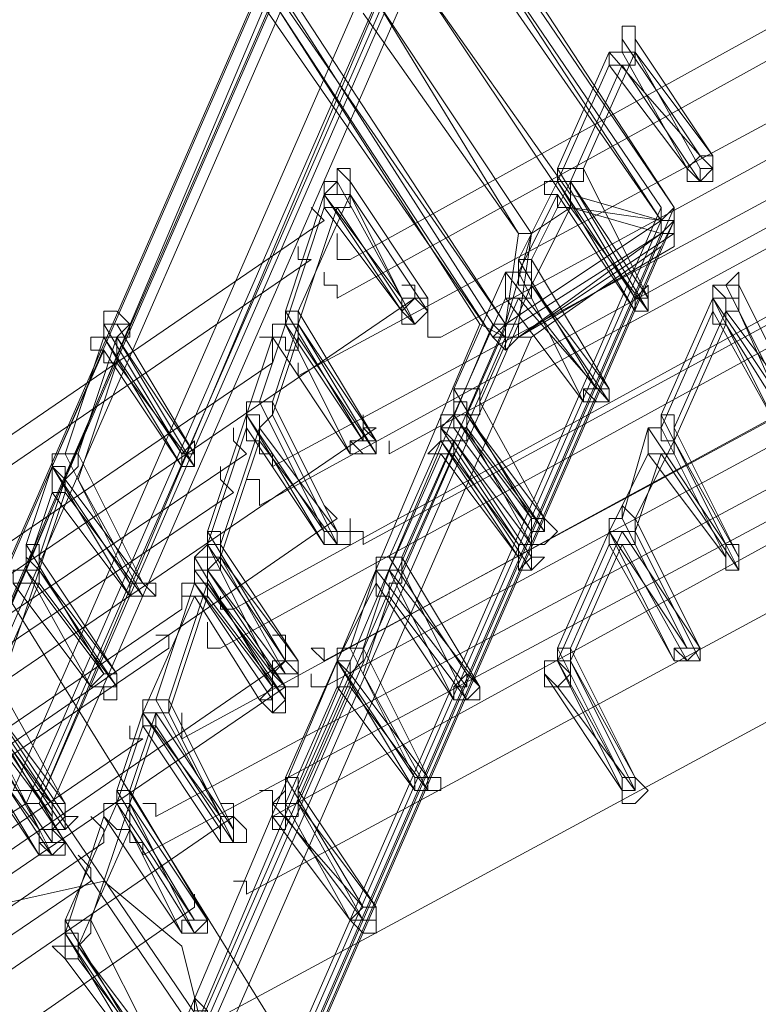
# Model space of a CAD drawing. Units: millimetres. Extents: x -14835 to 2838, y -7909 to 1813.
# Drawn here: x -12414 to -12282, y -1122 to -947 of the extents above; entities that cross this region are included whole.
import ezdxf

# ---------------------------------------------------------------- set-up
doc = ezdxf.new("R2010")
doc.units = ezdxf.units.MM

# ---------------------------------------------------------------- blocks, each defined once
blk = doc.blocks.new('WMF0')
at = {"color": 3, "lineweight": 0}
for points in [[(446.1093, -707.2674), (436.9874, -709.4222), (428.0092, -712.1516), (419.2465, -715.4556), (410.6992, -719.406), (402.5111, -723.931)], [(446.0375, -707.4829), (436.9156, -709.6377), (427.9374, -712.3671), (419.1746, -715.671), (410.6274, -719.6215), (402.4393, -724.1465)], [(446.3966, -707.7702), (437.2747, -709.925), (428.3683, -712.6544), (419.6774, -715.9583), (411.202, -719.9088), (403.0139, -724.362)], [(445.822, -707.9857), (436.7001, -710.1405), (427.7219, -712.8698), (418.9592, -716.1738), (410.4837, -720.1242), (402.2238, -724.5774)], [(445.5347, -708.4885), (436.4846, -710.6432), (427.5064, -713.3726), (418.8155, -716.6766), (410.3401, -720.627), (402.0801, -725.0802)], [(446.0375, -708.4885), (436.9874, -710.6432), (428.081, -713.3726), (419.3901, -716.6766), (410.9147, -720.5552), (402.7266, -725.0084)], [(445.4628, -708.704), (436.341, -710.8587), (427.4346, -713.5881), (418.7437, -716.8921), (410.2683, -720.7707), (402.0083, -725.2957)], [(445.822, -709.0631), (436.7719, -711.146), (427.8656, -713.8754), (419.1746, -717.1794), (410.771, -721.058), (402.5829, -725.5112)], [(445.1755, -709.4222), (436.1255, -711.5052), (427.1473, -714.2345), (418.4564, -717.5385), (409.981, -721.4171), (401.8647, -725.8703)], [(445.0319, -709.6377), (435.9819, -711.7206), (427.0755, -714.45), (418.3846, -717.754), (409.9091, -721.6326), (401.7928, -726.0858)], [(445.5347, -709.7813), (436.4846, -711.8643), (427.5783, -714.5937), (418.9592, -717.8976), (410.4837, -721.7762), (402.3674, -726.1576)], [(445.4628, -709.925), (436.4128, -712.0079), (427.5783, -714.7373), (418.8873, -718.0413), (410.4837, -721.9199), (402.3674, -726.3012)], [(444.8164, -710.1405), (435.7664, -712.2234), (426.9318, -714.9528), (418.2409, -718.2568), (409.7655, -722.1354), (401.5774, -726.5885)], [(444.6009, -710.6432), (435.5509, -712.798), (426.7163, -715.4556), (418.0254, -718.7595), (409.6218, -722.6381), (401.4337, -727.0195)], [(445.1037, -710.6432), (436.1255, -712.7262), (427.291, -715.4556), (418.6, -718.7595), (410.1964, -722.5663), (402.0801, -727.0195)], [(444.5291, -710.8587), (435.4791, -713.0135), (426.6445, -715.671), (417.9536, -718.975), (409.55, -722.8536), (401.3619, -727.235)], [(444.8882, -711.2179), (435.91, -713.3008), (427.0755, -715.9583), (418.4564, -719.2623), (410.0528, -723.0691), (401.9365, -727.4505)], [(444.5291, -711.9361), (435.5509, -714.0191), (426.7882, -716.6766), (418.1691, -719.9088), (409.8373, -723.7873), (401.721, -728.1687)], [(399.8535, -727.3786), (402.0801, -722.279), (402.8702, -721.7762)], [(400.6436, -726.8758), (402.8702, -721.7762)], [(400.7873, -726.8758), (403.0139, -721.7762)], [(400.7155, -726.9477), (402.942, -721.8481)], [(400.7873, -726.9477), (403.0139, -721.8481)], [(400.7873, -726.9477), (402.942, -721.8481)], [(400.8591, -726.9477), (403.0857, -721.8481), (404.3067, -723.6437)], [(404.2349, -723.6437), (403.0139, -721.8481)], [(399.9254, -727.4505), (402.152, -722.3508)], [(399.7817, -727.5223), (402.0083, -722.4227)], [(399.9254, -727.5223), (402.0801, -722.4227)], [(399.8535, -727.5941), (402.0801, -722.4945)], [(399.9254, -727.5941), (402.152, -722.4945), (403.3012, -724.2901)], [(401.0746, -729.3897), (403.2293, -724.2901), (402.0801, -722.4945)], [(402.0083, -728.7433), (404.2349, -723.6437)], [(402.0801, -728.7433), (404.3067, -723.6437)], [(404.2349, -723.7873), (404.2349, -723.7155), (404.2349, -723.6437)], [(404.3067, -723.6437), (404.3067, -723.7155), (404.2349, -723.8592)], [(402.3674, -723.7155), (394.6103, -729.0306), (387.284, -734.8485), (380.317, -741.1692), (373.7808, -747.9208), (367.7475, -755.1033)], [(402.0083, -728.8151), (404.2349, -723.7155)], [(402.0801, -728.8151), (404.3067, -723.7155)], [(401.2182, -729.3897), (403.4448, -724.2901), (404.2349, -723.7873)], [(402.0083, -728.887), (404.2349, -723.7873)], [(402.0083, -728.9588), (404.2349, -723.8592), (403.5167, -724.362)], [(402.2956, -723.931), (394.5384, -729.2461), (387.2122, -735.064), (380.2451, -741.3846), (373.709, -748.1362), (367.6756, -755.3188)], [(402.8702, -724.1465), (395.1849, -729.3897), (387.8587, -735.2076), (380.8916, -741.4565), (374.4273, -748.2081), (368.4657, -755.3188)], [(401.1464, -729.3897), (403.3012, -724.2901)], [(401.1464, -729.3897), (403.373, -724.2901)], [(403.5167, -724.362), (403.373, -724.362), (403.2293, -724.2901)], [(403.3012, -724.2901), (403.373, -724.2901), (403.4448, -724.2901)], [(401.1464, -729.4616), (403.373, -724.362)], [(401.2901, -729.4616), (403.5167, -724.362)], [(402.0801, -724.5056), (394.3948, -729.7489), (386.9967, -735.5668), (380.1015, -741.8156), (373.5653, -748.5672), (367.532, -755.7498)], [(402.6547, -724.8647), (394.9694, -730.108), (387.6432, -735.9259), (380.7479, -742.1747), (374.2836, -748.8545), (368.2502, -755.9652)], [(401.9365, -725.0084), (394.1793, -730.2517), (386.8531, -736.0695), (379.9578, -742.3184), (373.4217, -749.07), (367.4602, -756.1807)], [(401.8647, -725.2239), (394.1075, -730.4671), (386.7813, -736.285), (379.886, -742.5338), (373.4217, -749.2136), (367.3883, -756.3962)], [(402.4393, -725.3675), (394.7539, -730.6826), (387.4995, -736.4287), (380.6043, -742.6057), (374.14, -749.3573), (368.1066, -756.468)], [(401.5774, -725.8703), (393.892, -731.1136), (386.6376, -736.9314), (379.6705, -743.1803), (373.2062, -749.8601), (367.2447, -756.9708)], [(401.5055, -726.0858), (393.8202, -731.329), (386.5658, -737.1469), (379.6705, -743.3239), (373.1344, -750.0037), (367.1729, -757.1145)], [(402.152, -726.1576), (394.5384, -731.4009), (387.2122, -737.0751), (380.3888, -743.3239), (373.9245, -750.0037), (367.9629, -757.0426)], [(402.152, -726.3012), (394.4666, -731.5445), (387.2122, -737.2906), (380.317, -743.4676), (373.8526, -750.1474), (367.8911, -757.1863)], [(401.3619, -726.5885), (393.6765, -731.8318), (386.4221, -737.5779), (379.5269, -743.8267), (373.0626, -750.5065), (367.0292, -757.6172)], [(400.6436, -726.8758), (400.7873, -726.8758), (400.8591, -726.9477)], [(400.7155, -726.9477), (399.9254, -727.4505)], [(400.7873, -726.9477), (400.7155, -726.9477)], [(402.0083, -728.7433), (400.7873, -726.9477)], [(400.8591, -726.9477), (402.0801, -728.7433)], [(401.8647, -727.0195), (394.2511, -732.2628), (386.9967, -737.937), (380.1015, -744.114), (373.709, -750.7938), (367.7475, -757.8327)], [(401.1464, -727.1632), (393.5329, -732.4064), (386.2067, -738.0807), (379.3114, -744.3295), (372.9189, -750.9375), (366.8856, -758.0482)], [(401.0746, -727.3786), (393.4611, -732.5501), (386.1348, -738.2961), (379.3114, -744.545), (372.8471, -751.1529), (366.8137, -758.1918)], [(401.6492, -727.5223), (394.1075, -732.7656), (386.8531, -738.4398), (379.9578, -744.6168), (373.5653, -751.2248), (367.6038, -758.2637)]]:
    blk.add_lwpolyline(points, dxfattribs=at)
at = {"color": 30, "lineweight": 0}
for points in [[(408.329, -738.2243), (395.975, -718.3286)], [(395.975, -718.3286), (408.329, -738.2243)], [(395.975, -718.3286), (408.329, -738.2243)], [(408.329, -738.2243), (395.975, -718.3286)]]:
    blk.add_lwpolyline(points, dxfattribs=at)
at = {"color": 7, "lineweight": 0}
for points in [[(404.3067, -723.6437), (403.0857, -721.7762)], [(403.0857, -721.7762), (404.3067, -723.6437)], [(404.3067, -723.6437), (403.0857, -721.7762)], [(404.2349, -723.7155), (402.942, -721.8481)], [(403.0139, -721.8481), (404.2349, -723.7155)], [(404.2349, -723.7155), (403.0139, -721.8481)], [(403.0139, -721.8481), (404.2349, -723.7155)], [(402.8702, -722.3508), (403.7321, -723.6437), (403.7321, -723.5719)], [(403.7321, -723.5719), (402.8702, -722.3508)], [(402.8702, -722.3508), (403.7321, -723.5719)], [(403.373, -724.2901), (402.0801, -722.4227)], [(402.0801, -722.4227), (403.373, -724.2901)], [(402.152, -722.4227), (403.373, -724.2901)], [(402.0083, -722.4945), (403.3012, -724.362)], [(402.0083, -722.4945), (403.3012, -724.362)], [(403.3012, -724.362), (402.0801, -722.4945)], [(402.0801, -722.4945), (403.3012, -724.362)], [(403.5167, -723.7873), (402.6547, -722.4945)], [(403.4448, -723.7873), (402.6547, -722.4945)], [(402.5829, -722.5663), (403.4448, -723.7873), (403.5167, -723.7873)], [(403.7321, -723.5719), (403.7321, -723.6437)], [(404.2349, -723.7155), (403.7321, -723.5719)], [(403.7321, -723.6437), (403.7321, -723.5719)], [(403.7321, -723.6437), (403.7321, -723.5719)], [(403.5167, -723.7873), (403.7321, -723.6437)], [(403.7321, -723.6437), (403.5167, -723.7873)], [(403.7321, -723.6437), (403.5167, -723.7873)], [(403.7321, -723.6437), (404.2349, -723.7873)], [(403.7321, -723.6437), (404.2349, -723.7155)], [(404.3067, -723.6437), (404.2349, -723.7155)], [(404.3067, -723.8592), (404.3067, -723.7155), (404.3067, -723.6437)], [(404.3067, -723.8592), (404.3067, -723.7873), (404.3067, -723.6437)], [(404.3067, -723.7873), (404.3067, -723.7155), (404.3067, -723.6437)], [(404.3067, -723.7873), (404.3067, -723.7155), (404.3067, -723.6437)], [(403.373, -724.2901), (404.2349, -723.7155)], [(404.2349, -723.7155), (404.2349, -723.7873)], [(404.2349, -723.7155), (404.3067, -723.7155), (404.2349, -723.7873)], [(404.2349, -723.7873), (404.3067, -723.7155), (404.2349, -723.7155)], [(404.3067, -723.7155), (404.2349, -723.7155)], [(404.2349, -723.7873), (404.3067, -723.7155)], [(404.3067, -723.7873), (404.3067, -723.7155)], [(403.4448, -723.7873), (403.373, -724.2901)], [(403.373, -724.2901), (403.5167, -723.7873)], [(403.4448, -723.7873), (403.5167, -723.7873)], [(403.4448, -724.2901), (403.5167, -723.7873)], [(404.2349, -723.7873), (403.4448, -724.2901)], [(404.2349, -723.7873), (403.4448, -724.362)], [(403.4448, -724.362), (404.2349, -723.7873)], [(403.4448, -723.7873), (403.5167, -723.7873)], [(403.4448, -724.362), (404.3067, -723.7873)], [(404.2349, -723.7873), (404.3067, -723.7873), (404.3067, -723.8592)], [(403.4448, -724.362), (404.3067, -723.8592)], [(404.3067, -723.8592), (403.4448, -724.362)], [(403.373, -724.2901), (403.3012, -724.362)], [(403.3012, -724.362), (403.373, -724.2901)], [(403.3012, -724.2901), (403.373, -724.362), (403.4448, -724.362)], [(403.373, -724.2901), (403.4448, -724.2901)], [(403.373, -724.2901), (403.373, -724.362), (403.4448, -724.362)], [(403.373, -724.4338), (403.373, -724.362), (403.373, -724.2901)], [(403.4448, -724.362), (403.4448, -724.2901)], [(403.3012, -724.362), (403.373, -724.4338), (403.4448, -724.362)], [(403.4448, -724.362), (403.373, -724.362), (403.3012, -724.362)], [(403.3012, -724.362), (403.373, -724.4338), (403.4448, -724.362)], [(403.3012, -724.362), (403.373, -724.362), (403.4448, -724.362)], [(403.3012, -724.362), (403.373, -724.362), (403.4448, -724.362)]]:
    blk.add_lwpolyline(points, dxfattribs=at)
blk.add_lwpolyline([(403.373, -724.2901), (402.152, -722.4227), (402.942, -721.8481), (404.2349, -723.7155), (403.373, -724.2901)], close=True, dxfattribs=at)
at = {"color": 253, "lineweight": 0}
for points in [[(404.0913, -722.71), (404.0913, -722.6381), (404.0194, -722.6381), (404.0194, -722.71), (404.0194, -722.7818), (404.0913, -722.7818), (404.0913, -722.71)], [(404.3786, -723.4282), (404.4504, -723.5), (404.4504, -723.4282), (404.5222, -723.4282), (404.5222, -723.3564), (404.4504, -723.3564), (404.3786, -723.4282)], [(404.5222, -723.3564), (404.4504, -723.3564), (404.3786, -723.4282), (404.4504, -723.5), (404.5222, -723.4282), (404.5222, -723.3564)], [(404.3786, -723.4282), (404.4504, -723.3564), (404.5222, -723.4282), (404.5222, -723.5), (404.4504, -723.5), (404.3786, -723.5), (404.3786, -723.4282)], [(402.4393, -723.5), (402.4393, -723.5719), (402.5111, -723.5719), (402.5111, -723.5), (402.5111, -723.4282), (402.4393, -723.4282), (402.4393, -723.5)], [(404.6659, -724.1465), (404.6659, -724.0746), (404.6659, -724.0028), (404.594, -724.0746), (404.5222, -724.0746), (404.594, -724.1465), (404.6659, -724.1465)], [(404.0913, -724.2183), (404.1631, -724.2183), (404.1631, -724.1465), (404.1631, -724.0746), (404.0913, -724.1465), (404.0913, -724.2183)], [(404.1631, -724.1465), (404.1631, -724.0746), (404.0913, -724.1465), (404.0913, -724.2183), (404.1631, -724.2183), (404.1631, -724.1465)], [(402.7984, -724.2183), (402.8702, -724.2901), (402.942, -724.2183), (402.942, -724.1465), (402.8702, -724.1465), (402.7984, -724.1465), (402.7984, -724.2183)], [(402.8702, -724.1465), (402.7984, -724.1465), (402.7984, -724.2183), (402.8702, -724.2901), (402.942, -724.2183), (402.8702, -724.1465)], [(402.942, -724.2183), (402.8702, -724.2901), (402.7984, -724.2901), (402.7984, -724.2183), (402.8702, -724.1465), (402.942, -724.2183)], [(404.0913, -724.1465), (404.1631, -724.1465), (404.1631, -724.2183), (404.0913, -724.2183), (404.0913, -724.1465)], [(401.1464, -724.2901), (401.1464, -724.362), (401.2182, -724.362), (401.2901, -724.2901), (401.2182, -724.2183), (401.1464, -724.2183), (401.1464, -724.2901)], [(403.804, -724.7211), (403.8758, -724.7211), (403.9476, -724.7211), (403.9476, -724.6493), (403.8758, -724.6493), (403.804, -724.6493), (403.804, -724.7211)], [(403.9476, -724.6493), (403.8758, -724.6493), (403.804, -724.6493), (403.804, -724.7211), (403.8758, -724.7211), (403.9476, -724.7211), (403.9476, -724.6493)], [(403.804, -724.6493), (403.8758, -724.6493), (403.9476, -724.6493), (403.9476, -724.7211), (403.8758, -724.7211), (403.804, -724.6493)], [(403.1575, -724.8647), (403.1575, -724.7929), (403.0857, -724.7929), (403.0139, -724.8647), (403.0857, -724.9366), (403.1575, -724.9366), (403.1575, -724.8647)], [(403.1575, -724.8647), (403.1575, -724.7929), (403.0857, -724.7929), (403.0139, -724.8647), (403.0857, -724.9366), (403.1575, -724.9366), (403.1575, -724.8647)], [(402.5111, -725.0084), (402.5829, -725.0084), (402.6547, -725.0084), (402.6547, -724.9366), (402.5829, -724.8647), (402.5829, -724.9366), (402.5111, -724.9366), (402.5111, -725.0084)], [(402.6547, -724.9366), (402.5829, -724.8647), (402.5829, -724.9366), (402.5111, -724.9366), (402.5111, -725.0084), (402.5829, -725.0084), (402.6547, -725.0084), (402.6547, -724.9366)], [(401.5774, -725.0802), (401.6492, -725.0802), (401.6492, -725.0084), (401.6492, -724.9366), (401.5774, -725.0084), (401.5774, -725.0802)], [(401.6492, -725.0084), (401.6492, -724.9366), (401.5774, -725.0084), (401.5774, -725.0802), (401.6492, -725.0802), (401.6492, -725.0084)], [(402.6547, -725.0084), (402.5829, -725.0084), (402.5111, -724.9366), (402.5829, -724.9366), (402.6547, -724.9366), (402.6547, -725.0084)], [(401.6492, -725.0802), (401.5774, -725.0802), (401.5774, -725.0084), (401.6492, -725.0084), (401.6492, -725.0802)], [(403.5167, -725.4393), (403.5885, -725.4393), (403.5885, -725.3675), (403.5167, -725.3675), (403.5167, -725.4393)], [(403.5885, -725.3675), (403.5167, -725.3675), (403.5167, -725.4393), (403.5885, -725.4393), (403.5885, -725.3675)], [(403.5167, -725.4393), (403.5167, -725.3675), (403.5885, -725.3675), (403.6603, -725.4393), (403.5885, -725.5112), (403.5167, -725.5112), (403.5167, -725.4393)], [(402.3674, -725.5112), (402.4393, -725.5112), (402.4393, -725.4393), (402.3674, -725.4393), (402.3674, -725.5112)], [(402.4393, -725.4393), (402.3674, -725.4393), (402.3674, -725.5112), (402.4393, -725.5112), (402.4393, -725.4393)], [(402.5111, -725.5112), (402.4393, -725.5112), (402.3674, -725.5112), (402.3674, -725.4393), (402.4393, -725.4393), (402.5111, -725.4393), (402.5111, -725.5112)], [(403.4448, -725.583), (403.4448, -725.6548), (403.5167, -725.583), (403.5167, -725.5112), (403.4448, -725.5112), (403.4448, -725.583)], [(403.5167, -725.5112), (403.4448, -725.5112), (403.4448, -725.583), (403.4448, -725.6548), (403.5167, -725.6548), (403.5167, -725.583), (403.5167, -725.5112)], [(403.4448, -725.583), (403.4448, -725.5112), (403.5167, -725.5112), (403.5167, -725.583), (403.5885, -725.583), (403.5167, -725.6548), (403.4448, -725.6548), (403.4448, -725.583)], [(404.594, -725.583), (404.594, -725.6548), (404.6659, -725.6548), (404.6659, -725.583), (404.6659, -725.5112), (404.594, -725.5112), (404.594, -725.583)], [(404.6659, -725.583), (404.6659, -725.5112), (404.594, -725.5112), (404.594, -725.583), (404.594, -725.6548), (404.6659, -725.6548), (404.6659, -725.583)], [(404.594, -725.583), (404.594, -725.5112), (404.6659, -725.5112), (404.6659, -725.583), (404.6659, -725.6548), (404.594, -725.6548), (404.594, -725.583)], [(401.6492, -725.583), (401.6492, -725.6548), (401.721, -725.6548), (401.7928, -725.6548), (401.7928, -725.583), (401.721, -725.583), (401.6492, -725.583)], [(401.6492, -725.583), (401.6492, -725.6548), (401.721, -725.6548), (401.7928, -725.6548), (401.7928, -725.583), (401.721, -725.583), (401.6492, -725.583)], [(401.2901, -725.7985), (401.3619, -725.7985), (401.4337, -725.7985), (401.3619, -725.7266), (401.2901, -725.7266), (401.2901, -725.7985)], [(401.3619, -725.7266), (401.2901, -725.7266), (401.2901, -725.7985), (401.3619, -725.7985), (401.4337, -725.7985), (401.3619, -725.7266)], [(401.4337, -725.7985), (401.3619, -725.7985), (401.2901, -725.7985), (401.2901, -725.7266), (401.3619, -725.7266), (401.4337, -725.7266), (401.4337, -725.7985)], [(404.3067, -726.1576), (404.3786, -726.1576), (404.4504, -726.1576), (404.4504, -726.0858), (404.3786, -726.0858), (404.3067, -726.0858), (404.3067, -726.1576)], [(404.4504, -726.0858), (404.3786, -726.0858), (404.3067, -726.0858), (404.3067, -726.1576), (404.3786, -726.1576), (404.4504, -726.0858)], [(404.3067, -726.0858), (404.3786, -726.0858), (404.4504, -726.0858), (404.4504, -726.1576), (404.3786, -726.1576), (404.3067, -726.0858)], [(402.0801, -726.2294), (402.152, -726.2294), (402.2238, -726.2294), (402.2238, -726.1576), (402.152, -726.1576), (402.0801, -726.1576), (402.0801, -726.2294)], [(402.2238, -726.1576), (402.152, -726.1576), (402.0801, -726.2294), (402.152, -726.2294), (402.2238, -726.2294), (402.2238, -726.1576)], [(402.2238, -726.2294), (402.2238, -726.3012), (402.152, -726.3012), (402.0801, -726.2294), (402.152, -726.1576), (402.2238, -726.2294)], [(403.7321, -726.2294), (403.6603, -726.1576), (403.5885, -726.1576), (403.5885, -726.2294), (403.5885, -726.3012), (403.6603, -726.3012), (403.7321, -726.2294)], [(401.0746, -726.3012), (401.1464, -726.3012), (401.2182, -726.3012), (401.2182, -726.2294), (401.1464, -726.2294), (401.0746, -726.3012)], [(401.2182, -726.2294), (401.1464, -726.2294), (401.0746, -726.3012), (401.1464, -726.3012), (401.2182, -726.3012), (401.2182, -726.2294)], [(401.2182, -726.3012), (401.2182, -726.3731), (401.1464, -726.3731), (401.1464, -726.3012), (401.0746, -726.3012), (401.1464, -726.2294), (401.2182, -726.2294), (401.2182, -726.3012)], [(403.0857, -726.3731), (403.1575, -726.3731), (403.2293, -726.3012), (403.1575, -726.2294), (403.0857, -726.3012), (403.0857, -726.3731)], [(403.2293, -726.3012), (403.1575, -726.2294), (403.1575, -726.3012), (403.0857, -726.3012), (403.0857, -726.3731), (403.1575, -726.3731), (403.2293, -726.3012)], [(403.0857, -726.3012), (403.1575, -726.3012), (403.1575, -726.2294), (403.2293, -726.3012), (403.2293, -726.3731), (403.1575, -726.3731), (403.0857, -726.3731), (403.0857, -726.3012)], [(402.0083, -726.3731), (402.0801, -726.4449), (402.152, -726.3731), (402.152, -726.3012), (402.0801, -726.3012), (402.0083, -726.3731)], [(402.152, -726.3012), (402.0801, -726.3012), (402.0083, -726.3731), (402.0801, -726.3731), (402.0801, -726.4449), (402.152, -726.3731), (402.152, -726.3012)], [(402.152, -726.3731), (402.152, -726.4449), (402.0801, -726.4449), (402.0801, -726.3731), (402.0801, -726.3012), (402.152, -726.3012), (402.152, -726.3731)], [(402.8702, -726.8758), (402.942, -726.8758), (402.942, -726.804), (402.8702, -726.804), (402.8702, -726.8758)], [(402.942, -726.804), (402.8702, -726.804), (402.8702, -726.8758), (402.942, -726.8758), (402.942, -726.804)], [(402.8702, -726.804), (402.942, -726.804), (403.0139, -726.804), (403.0139, -726.8758), (402.942, -726.8758), (402.8702, -726.8758), (402.8702, -726.804)], [(404.0194, -726.8758), (404.0913, -726.8758), (404.0913, -726.804), (404.0194, -726.804), (404.0194, -726.8758)], [(404.0913, -726.804), (404.0194, -726.804), (404.0194, -726.8758), (404.0913, -726.8758), (404.0913, -726.804)], [(404.0194, -726.8758), (404.0194, -726.804), (404.0913, -726.804), (404.1631, -726.8758), (404.0913, -726.9477), (404.0194, -726.9477), (404.0194, -726.8758)], [(400.8591, -727.0195), (400.8591, -727.0913), (400.9309, -727.0195), (400.9309, -726.9477), (400.8591, -726.9477), (400.8591, -727.0195)], [(400.9309, -726.9477), (400.8591, -726.9477), (400.8591, -727.0195), (400.8591, -727.0913), (400.9309, -727.0913), (400.9309, -727.0195), (400.9309, -726.9477)], [(401.0028, -727.0195), (400.9309, -727.0913), (400.8591, -727.0913), (400.8591, -727.0195), (400.8591, -726.9477), (400.9309, -726.9477), (400.9309, -727.0195), (401.0028, -727.0195)], [(402.152, -727.0195), (402.152, -726.9477), (402.0801, -726.9477), (402.0801, -727.0195), (402.0801, -727.0913), (402.152, -727.0913), (402.152, -727.0195)], [(401.7928, -727.0913), (401.7928, -727.1632), (401.8647, -727.1632), (401.8647, -727.0913), (401.8647, -727.0195), (401.7928, -727.0195), (401.7928, -727.0913)], [(401.8647, -727.0913), (401.8647, -727.0195), (401.7928, -727.0195), (401.7928, -727.0913), (401.7928, -727.1632), (401.8647, -727.1632), (401.8647, -727.0913)], [(401.9365, -727.1632), (401.8647, -727.1632), (401.7928, -727.1632), (401.7928, -727.0913), (401.7928, -727.0195), (401.8647, -727.0195), (401.9365, -727.0913), (401.9365, -727.1632)], [(400.7873, -727.1632), (400.8591, -727.235), (400.9309, -727.1632), (400.8591, -727.0913), (400.7873, -727.0913), (400.7873, -727.1632)], [(400.8591, -727.1632), (400.8591, -727.0913), (400.7873, -727.0913), (400.7873, -727.1632), (400.7873, -727.235), (400.8591, -727.235), (400.9309, -727.1632), (400.8591, -727.1632)], [(400.9309, -727.235), (400.8591, -727.235), (400.7873, -727.235), (400.7873, -727.1632), (400.8591, -727.1632), (400.8591, -727.0913), (400.9309, -727.1632), (400.9309, -727.235)], [(402.5111, -727.5941), (402.5829, -727.5941), (402.6547, -727.5941), (402.6547, -727.5223), (402.5829, -727.5223), (402.5111, -727.5941)], [(402.6547, -727.5223), (402.5829, -727.5223), (402.5111, -727.5941), (402.5829, -727.5941), (402.6547, -727.5941), (402.6547, -727.5223)], [(402.5111, -727.5941), (402.5829, -727.5223), (402.6547, -727.5223), (402.6547, -727.5941), (402.6547, -727.6659), (402.5829, -727.6659), (402.5111, -727.5941)], [(401.5774, -727.6659), (401.6492, -727.6659), (401.721, -727.5941), (401.6492, -727.5941), (401.5774, -727.5941), (401.5774, -727.6659)], [(401.721, -727.5941), (401.6492, -727.5941), (401.5774, -727.5941), (401.5774, -727.6659), (401.6492, -727.6659), (401.721, -727.5941)], [(401.721, -727.6659), (401.6492, -727.6659), (401.5774, -727.6659), (401.5774, -727.5941), (401.6492, -727.5941), (401.721, -727.5941), (401.721, -727.6659)], [(400.8591, -727.7378), (400.9309, -727.8096), (401.0028, -727.8096), (401.0028, -727.7378), (400.9309, -727.7378), (400.8591, -727.7378)]]:
    blk.add_lwpolyline(points, close=True, dxfattribs=at)
for points in [[(404.0913, -722.71), (404.0913, -722.6381), (404.0194, -722.6381), (404.0194, -722.71), (404.0194, -722.7818)], [(404.0194, -722.71), (404.0194, -722.6381)], [(404.0913, -722.71), (404.0913, -722.6381)], [(404.0194, -722.7818), (404.0913, -722.7818), (404.0913, -722.71)], [(404.0194, -722.7818), (404.0194, -722.71)], [(404.4504, -723.3564), (404.0194, -722.71)], [(404.5222, -723.3564), (404.0913, -722.71)], [(403.6603, -723.4282), (403.9476, -722.7818)], [(403.804, -723.4282), (404.0913, -722.7818)], [(404.0913, -722.7818), (404.0194, -722.7818), (403.9476, -722.7818), (403.9476, -722.8536)], [(403.9476, -722.8536), (404.0194, -722.8536), (404.0913, -722.8536), (404.0913, -722.7818)], [(403.9476, -722.7818), (404.4504, -723.3564)], [(404.3786, -723.4282), (404.0194, -722.7818)], [(404.4504, -723.4282), (404.0913, -722.7818)], [(404.0913, -722.7818), (404.5222, -723.3564)], [(403.6603, -723.5), (403.9476, -722.8536)], [(403.7321, -723.5), (404.0194, -722.8536)], [(403.9476, -722.8536), (404.3786, -723.4282)], [(404.0194, -722.8536), (404.4504, -723.5)], [(402.5111, -723.5), (402.4393, -723.4282), (402.4393, -723.5), (402.3674, -723.5), (402.3674, -723.5719)], [(402.4393, -723.5), (402.4393, -723.4282)], [(402.5111, -723.5), (402.5111, -723.4282)], [(403.804, -723.4282), (403.7321, -723.4282), (403.6603, -723.4282), (403.6603, -723.5)], [(403.6603, -723.5), (403.7321, -723.5), (403.804, -723.5), (403.804, -723.4282)], [(404.0913, -724.1465), (403.6603, -723.4282)], [(404.1631, -724.1465), (403.804, -723.4282)], [(404.4504, -723.5), (404.4504, -723.4282)], [(402.3674, -723.5719), (402.4393, -723.5719), (402.5111, -723.5719), (402.5111, -723.5)], [(402.3674, -723.5719), (402.4393, -723.5)], [(402.7984, -724.1465), (402.4393, -723.5)], [(402.942, -724.1465), (402.5111, -723.5)], [(403.4448, -723.931), (403.6603, -723.5)], [(403.5167, -723.931), (403.7321, -723.5)], [(403.7321, -723.5), (403.6603, -723.5), (403.5885, -723.5), (403.5885, -723.5719), (403.6603, -723.5719)], [(403.6603, -723.5719), (403.6603, -723.6437), (403.7321, -723.6437), (403.7321, -723.5719), (403.7321, -723.5)], [(404.0913, -724.2183), (403.6603, -723.5)], [(403.6603, -723.5), (404.0913, -724.1465)], [(404.1631, -724.2183), (403.7321, -723.5)], [(403.7321, -723.5), (404.1631, -724.1465)], [(402.152, -724.2183), (402.3674, -723.5719)], [(402.2238, -724.2183), (402.5111, -723.5719)], [(402.5111, -723.5719), (402.4393, -723.5719), (402.3674, -723.5719), (402.3674, -723.6437)], [(402.3674, -723.6437), (402.4393, -723.6437), (402.5111, -723.6437), (402.5111, -723.5719)], [(402.7984, -724.2183), (402.3674, -723.5719)], [(402.3674, -723.5719), (402.7984, -724.1465)], [(402.8702, -724.2901), (402.5111, -723.5719)], [(402.5111, -723.5719), (402.942, -724.2183)], [(403.4448, -724.0028), (403.6603, -723.5719)], [(403.6603, -723.5719), (404.0913, -724.2183)], [(402.152, -724.2901), (402.3674, -723.6437)], [(402.2238, -724.2901), (402.4393, -723.6437)], [(402.3674, -723.6437), (402.7984, -724.2183)], [(402.4393, -723.6437), (402.8702, -724.2901)], [(403.5167, -724.0746), (403.7321, -723.6437)], [(403.7321, -723.6437), (404.1631, -724.2183)], [(403.5167, -723.931), (403.4448, -723.931), (403.4448, -724.0028)], [(403.4448, -724.0028), (403.4448, -724.0746), (403.5167, -724.0746), (403.5167, -724.0028), (403.5167, -723.931)], [(403.8758, -724.6493), (403.4448, -723.931)], [(403.9476, -724.6493), (403.5167, -723.931)], [(403.0857, -724.6493), (403.373, -724.0028)], [(403.5167, -724.0746), (403.5167, -724.0028), (403.4448, -724.0028), (403.373, -724.0028), (403.373, -724.0746), (403.373, -724.1465)], [(403.373, -724.0028), (403.8758, -724.6493)], [(403.804, -724.7211), (403.4448, -724.0028)], [(403.2293, -724.7211), (403.5167, -724.0746)], [(403.373, -724.1465), (403.4448, -724.1465), (403.5167, -724.1465), (403.5167, -724.0746)], [(403.9476, -724.7211), (403.5167, -724.0746)], [(403.5167, -724.0746), (403.9476, -724.6493)], [(404.6659, -724.0746), (404.594, -724.0746), (404.5222, -724.0746), (404.5222, -724.1465)], [(404.5222, -724.1465), (404.594, -724.1465), (404.594, -724.2183), (404.6659, -724.2183), (404.6659, -724.1465), (404.6659, -724.0746)], [(404.9532, -724.7929), (404.594, -724.0746)], [(405.025, -724.7929), (404.6659, -724.0746)], [(402.942, -724.2183), (402.942, -724.1465)], [(403.0857, -724.7929), (403.373, -724.1465)], [(403.1575, -724.7929), (403.4448, -724.1465)], [(403.373, -724.1465), (403.804, -724.7211)], [(403.4448, -724.1465), (403.9476, -724.7211)], [(404.2349, -724.7929), (404.5222, -724.1465)], [(404.594, -724.2183), (404.594, -724.1465), (404.5222, -724.1465), (404.5222, -724.2183)], [(404.5222, -724.1465), (404.594, -724.1465)], [(404.8813, -724.8647), (404.5222, -724.1465)], [(404.5222, -724.1465), (404.9532, -724.7929)], [(404.6659, -724.2183), (404.6659, -724.1465)], [(401.1464, -724.2901), (401.1464, -724.2183)], [(402.2238, -724.2183), (402.152, -724.2183), (402.152, -724.2901)], [(402.152, -724.2901), (402.2238, -724.2901), (402.2238, -724.2183)], [(402.5829, -724.9366), (402.152, -724.2183)], [(402.6547, -724.9366), (402.2238, -724.2183)], [(404.2349, -724.8647), (404.5222, -724.2183)], [(404.3067, -724.8647), (404.594, -724.2183)], [(404.5222, -724.2183), (404.5222, -724.2901), (404.594, -724.2901), (404.594, -724.2183)], [(404.5222, -724.2183), (404.8813, -724.8647)], [(404.594, -724.2183), (405.025, -724.7929)], [(404.9532, -724.8647), (404.6659, -724.2183)], [(401.2182, -724.2901), (401.1464, -724.2901), (401.1464, -724.362)], [(401.1464, -724.362), (401.2182, -724.362), (401.2901, -724.362), (401.2901, -724.2901), (401.2182, -724.2901)], [(401.5774, -725.0084), (401.1464, -724.2901)], [(401.2182, -724.2901), (401.2901, -724.2901)], [(401.6492, -725.0084), (401.2182, -724.2901)], [(402.0083, -724.7211), (402.152, -724.2901)], [(402.2238, -724.2901), (402.152, -724.2901), (402.0801, -724.2901), (402.0801, -724.362)], [(402.0801, -724.362), (402.152, -724.362), (402.152, -724.4338), (402.2238, -724.4338), (402.2238, -724.362), (402.2238, -724.2901)], [(402.0801, -724.7211), (402.2238, -724.2901)], [(402.5111, -725.0084), (402.152, -724.2901)], [(402.152, -724.2901), (402.5829, -724.9366)], [(402.6547, -725.0084), (402.2238, -724.2901)], [(402.2238, -724.2901), (402.6547, -724.9366)], [(404.3067, -724.9366), (404.594, -724.2901)], [(404.594, -724.2901), (404.9532, -724.8647)], [(400.9309, -725.0084), (401.1464, -724.362)], [(401.0028, -725.0084), (401.2182, -724.362)], [(401.2182, -724.362), (401.1464, -724.362), (401.0746, -724.362), (401.0746, -724.4338), (401.1464, -724.4338)], [(401.1464, -724.4338), (401.1464, -724.5056), (401.2182, -724.5056), (401.2182, -724.4338), (401.2182, -724.362)], [(401.5774, -725.0802), (401.1464, -724.362)], [(401.1464, -724.362), (401.5774, -725.0084)], [(401.6492, -725.0802), (401.2182, -724.362)], [(401.2182, -724.362), (401.6492, -725.0084)], [(401.9365, -724.7929), (402.0801, -724.362)], [(402.0801, -724.7929), (402.2238, -724.362)], [(402.0801, -724.362), (402.5111, -725.0084)], [(402.2238, -724.362), (402.6547, -725.0084)], [(400.8591, -725.0802), (401.1464, -724.4338)], [(401.1464, -724.4338), (401.5774, -725.0802)], [(401.0028, -725.152), (401.2182, -724.5056)], [(401.2182, -724.5056), (401.6492, -725.0802)], [(403.2293, -724.7211), (403.2293, -724.6493), (403.1575, -724.6493), (403.0857, -724.6493), (403.0857, -724.7211), (403.0857, -724.7929)], [(403.5167, -725.3675), (403.0857, -724.6493)], [(402.0801, -724.7211), (402.0083, -724.7211), (401.9365, -724.7211), (401.9365, -724.7929)], [(401.9365, -724.7929), (402.0083, -724.7929), (402.0083, -724.8647), (402.0801, -724.7929), (402.0801, -724.7211)], [(402.3674, -725.4393), (402.0083, -724.7211)], [(402.4393, -725.4393), (402.0801, -724.7211)], [(403.1575, -724.7929), (403.1575, -724.7211), (403.0857, -724.7211), (403.0857, -724.7929), (403.0139, -724.7929), (403.0139, -724.8647), (403.0857, -724.8647)], [(403.0857, -724.7929), (403.1575, -724.7929), (403.2293, -724.7929), (403.2293, -724.7211)], [(403.5885, -725.3675), (403.2293, -724.7211)], [(401.721, -725.4393), (401.9365, -724.7929)], [(402.0083, -724.8647), (402.0083, -724.7929), (401.9365, -724.7929), (401.9365, -724.8647)], [(402.3674, -725.5112), (401.9365, -724.7929)], [(401.9365, -724.7929), (402.3674, -725.4393)], [(402.4393, -725.5112), (402.0801, -724.7929)], [(403.1575, -724.8647), (403.0857, -724.8647), (403.0857, -724.7929), (403.0857, -724.8647), (403.0139, -724.8647), (403.0139, -724.9366)], [(403.0139, -724.8647), (403.0857, -724.7929)], [(403.0857, -724.8647), (403.1575, -724.8647), (403.1575, -724.7929)], [(403.5167, -725.4393), (403.0857, -724.7929)], [(403.0857, -724.7929), (403.5167, -725.3675)], [(403.5885, -725.4393), (403.1575, -724.7929)], [(403.1575, -724.7929), (403.5885, -725.3675)], [(403.1575, -724.8647), (403.1575, -724.7929)], [(404.3067, -724.8647), (404.3067, -724.7929), (404.2349, -724.7929), (404.2349, -724.8647)], [(404.594, -725.5112), (404.2349, -724.7929)], [(401.721, -725.5112), (401.9365, -724.8647)], [(401.7928, -725.5112), (402.0083, -724.8647)], [(401.9365, -724.8647), (401.9365, -724.9366), (402.0083, -724.9366), (402.0083, -724.8647)], [(401.9365, -724.8647), (402.3674, -725.5112)], [(402.0083, -724.8647), (402.4393, -725.4393)], [(403.0139, -724.8647), (403.0857, -724.8647)], [(403.0139, -724.9366), (403.0857, -724.9366), (403.1575, -724.9366), (403.1575, -724.8647)], [(403.0139, -724.9366), (403.0139, -724.8647)], [(403.4448, -725.5112), (403.0139, -724.8647)], [(403.0857, -724.8647), (403.5167, -725.4393)], [(403.1575, -724.8647), (403.5885, -725.4393)], [(403.1575, -724.9366), (403.1575, -724.8647)], [(403.5167, -725.5112), (403.1575, -724.8647)], [(404.0194, -725.3675), (404.1631, -724.8647)], [(404.3067, -724.9366), (404.2349, -724.9366), (404.2349, -724.8647), (404.1631, -724.8647), (404.1631, -724.9366), (404.1631, -725.0084)], [(404.1631, -724.8647), (404.594, -725.5112)], [(404.2349, -724.8647), (404.2349, -724.9366), (404.3067, -724.9366), (404.3067, -724.8647)], [(404.594, -725.583), (404.2349, -724.8647)], [(404.6659, -725.583), (404.3067, -724.8647)], [(401.7928, -725.583), (402.0083, -724.9366)], [(402.0083, -724.9366), (402.4393, -725.5112)], [(402.7266, -725.583), (403.0139, -724.9366)], [(402.7984, -725.583), (403.0857, -724.9366)], [(403.0857, -724.9366), (403.0139, -724.9366), (402.942, -725.0084), (403.0139, -725.0084)], [(403.0139, -725.0084), (403.0857, -725.0084), (403.0857, -724.9366)], [(403.4448, -725.583), (403.0139, -724.9366)], [(403.0139, -724.9366), (403.4448, -725.5112)], [(403.0857, -724.9366), (403.1575, -724.9366)], [(403.5167, -725.583), (403.0857, -724.9366)], [(403.0857, -724.9366), (403.5167, -725.5112)], [(404.0913, -725.3675), (404.3067, -724.9366)], [(404.1631, -725.0084), (404.2349, -725.0084), (404.3067, -725.0084), (404.3067, -724.9366)], [(404.6659, -725.6548), (404.3067, -724.9366)], [(404.3067, -724.9366), (404.6659, -725.583)], [(401.0028, -725.0084), (400.9309, -725.0084), (400.8591, -725.0084), (400.8591, -725.0802)], [(400.8591, -725.0802), (400.9309, -725.152), (401.0028, -725.0802), (401.0028, -725.0084)], [(401.2901, -725.7266), (400.9309, -725.0084)], [(401.3619, -725.7266), (401.0028, -725.0084)], [(402.7266, -725.6548), (403.0139, -725.0084)], [(402.7984, -725.6548), (403.0857, -725.0084)], [(403.0139, -725.0084), (403.4448, -725.583)], [(403.0857, -725.0084), (403.5167, -725.6548)], [(403.9476, -725.4393), (404.1631, -725.0084)], [(404.0913, -725.4393), (404.2349, -725.0084)], [(404.1631, -725.0084), (404.594, -725.583)], [(404.2349, -725.0084), (404.6659, -725.6548)], [(400.7155, -725.5112), (400.8591, -725.0802)], [(400.9309, -725.152), (400.9309, -725.0802), (400.8591, -725.0802), (400.8591, -725.152), (400.8591, -725.2239)], [(401.2901, -725.7985), (400.8591, -725.0802)], [(400.8591, -725.0802), (401.2901, -725.7266)], [(400.7873, -725.583), (400.9309, -725.152)], [(400.8591, -725.2239), (400.9309, -725.2239), (400.9309, -725.152)], [(400.9309, -725.152), (401.3619, -725.7266)], [(401.3619, -725.7985), (401.0028, -725.152)], [(400.7155, -725.6548), (400.8591, -725.2239)], [(400.7873, -725.6548), (400.9309, -725.2239)], [(400.8591, -725.2239), (401.2901, -725.7985)], [(400.9309, -725.2239), (401.3619, -725.7985)], [(404.0913, -725.3675), (404.0194, -725.2957), (404.0194, -725.3675), (403.9476, -725.3675), (403.9476, -725.4393)], [(403.9476, -725.4393), (404.0194, -725.4393), (404.0913, -725.4393), (404.0913, -725.3675)], [(404.3786, -726.0858), (404.0194, -725.3675)], [(404.4504, -726.0858), (404.0913, -725.3675)], [(401.7928, -725.5112), (401.7928, -725.4393), (401.721, -725.4393), (401.721, -725.5112)], [(402.152, -726.1576), (401.721, -725.4393)], [(403.6603, -726.0858), (403.9476, -725.4393)], [(403.7321, -726.0858), (404.0194, -725.4393)], [(404.0194, -725.4393), (403.9476, -725.4393), (403.9476, -725.5112)], [(403.9476, -725.5112), (404.0194, -725.5112), (404.0913, -725.5112), (404.0913, -725.4393), (404.0194, -725.4393)], [(404.3067, -726.1576), (403.9476, -725.4393)], [(403.9476, -725.4393), (404.3786, -726.0858)], [(404.0194, -725.4393), (404.4504, -726.0858)], [(404.4504, -726.1576), (404.0913, -725.4393)], [(400.7873, -725.583), (400.7873, -725.5112), (400.7155, -725.5112), (400.7155, -725.583), (400.7155, -725.6548)], [(401.1464, -726.2294), (400.7155, -725.5112)], [(401.7928, -725.583), (401.7928, -725.5112), (401.721, -725.5112), (401.6492, -725.583), (401.6492, -725.6548)], [(401.6492, -725.583), (401.721, -725.5112)], [(401.721, -725.5112), (401.721, -725.583), (401.7928, -725.583), (401.7928, -725.5112)], [(402.0801, -726.2294), (401.721, -725.5112)], [(401.721, -725.5112), (402.152, -726.1576)], [(402.2238, -726.1576), (401.7928, -725.5112)], [(403.6603, -726.1576), (403.9476, -725.5112)], [(403.7321, -726.1576), (404.0194, -725.5112)], [(403.9476, -725.5112), (404.3067, -726.1576)], [(404.0194, -725.5112), (404.3786, -726.1576)], [(400.7873, -725.6548), (400.7155, -725.583), (400.7155, -725.6548), (400.6436, -725.6548), (400.6436, -725.7266)], [(400.7155, -725.6548), (400.7873, -725.6548), (400.7873, -725.583)], [(401.2182, -726.2294), (400.7873, -725.583)], [(401.6492, -725.6548), (401.721, -725.6548), (401.7928, -725.6548), (401.7928, -725.583)], [(401.721, -725.6548), (401.721, -725.583), (401.6492, -725.583), (401.6492, -725.6548), (401.6492, -725.7266)], [(402.0801, -726.3012), (401.6492, -725.583)], [(401.721, -725.6548), (401.7928, -725.583)], [(402.152, -726.2294), (401.7928, -725.583)], [(401.7928, -725.583), (402.2238, -726.1576)], [(402.7984, -725.583), (402.7266, -725.583), (402.6547, -725.583), (402.6547, -725.6548), (402.7266, -725.6548)], [(402.7266, -725.6548), (402.7984, -725.6548), (402.7984, -725.583)], [(403.1575, -726.2294), (402.7266, -725.583)], [(403.2293, -726.3012), (402.7984, -725.583)], [(403.5167, -725.6548), (403.5167, -725.583)], [(400.4281, -726.3012), (400.7155, -725.6548)], [(400.5718, -726.3012), (400.7873, -725.6548)], [(400.6436, -725.7266), (400.7155, -725.7266), (400.7873, -725.7266), (400.7873, -725.6548)], [(401.0746, -726.3012), (400.7155, -725.6548)], [(400.7155, -725.6548), (401.1464, -726.2294)], [(401.2182, -726.3012), (400.7873, -725.6548)], [(400.7873, -725.6548), (401.2182, -726.2294)], [(401.6492, -725.6548), (402.0801, -726.2294)], [(401.6492, -725.7266), (401.721, -725.7266), (401.721, -725.6548), (401.7928, -725.6548), (401.721, -725.6548)], [(401.6492, -725.7266), (401.6492, -725.6548)], [(401.721, -725.6548), (402.152, -726.2294)], [(401.721, -725.7266), (401.721, -725.6548)], [(402.152, -726.3012), (401.721, -725.6548)], [(402.5111, -726.0858), (402.6547, -725.6548)], [(402.5829, -726.0858), (402.7266, -725.6548)], [(402.7266, -725.6548), (402.6547, -725.6548), (402.6547, -725.7266)], [(402.6547, -725.7266), (402.6547, -725.7985), (402.7266, -725.7985), (402.7266, -725.7266), (402.7984, -725.7266), (402.7984, -725.6548), (402.7266, -725.6548)], [(402.6547, -725.6548), (403.1575, -726.3012)], [(403.0857, -726.3731), (402.7266, -725.6548)], [(402.7266, -725.6548), (403.2293, -726.3012)], [(403.1575, -726.3731), (402.7984, -725.6548)], [(400.5, -726.3731), (400.7873, -725.7266)], [(400.6436, -725.7266), (401.0746, -726.3012)], [(400.7873, -725.7266), (401.2182, -726.3012)], [(401.4337, -726.3731), (401.6492, -725.7266)], [(401.5055, -726.3731), (401.721, -725.7266)], [(401.721, -725.7266), (401.6492, -725.7266), (401.5774, -725.7266), (401.5774, -725.7985), (401.6492, -725.7985)], [(401.6492, -725.7985), (401.721, -725.7985), (401.721, -725.7266)], [(402.0801, -726.3731), (401.6492, -725.7266)], [(401.6492, -725.7266), (402.0801, -726.3012)], [(402.152, -726.3731), (401.721, -725.7266)], [(401.721, -725.7266), (402.152, -726.3012)], [(402.4393, -726.1576), (402.6547, -725.7266)], [(402.6547, -725.7266), (403.0857, -726.3731)], [(401.3619, -726.4449), (401.6492, -725.7985)], [(401.5055, -726.4449), (401.721, -725.7985)], [(401.6492, -725.7985), (402.0083, -726.3731)], [(401.721, -725.7985), (402.152, -726.3731)], [(402.5829, -726.2294), (402.7266, -725.7985)], [(402.7266, -725.7985), (403.1575, -726.3731)], [(402.5829, -726.0858), (402.5111, -726.0858), (402.4393, -726.0858), (402.4393, -726.1576)], [(402.4393, -726.1576), (402.5111, -726.2294), (402.5829, -726.1576), (402.5829, -726.0858)], [(402.8702, -726.804), (402.5111, -726.0858)], [(402.942, -726.804), (402.5829, -726.0858)], [(403.7321, -726.0858), (403.6603, -726.0858), (403.6603, -726.1576)], [(403.6603, -726.1576), (403.7321, -726.1576), (403.7321, -726.0858)], [(404.0194, -726.804), (403.6603, -726.0858)], [(404.0913, -726.804), (403.7321, -726.0858)], [(402.152, -726.804), (402.4393, -726.1576)], [(402.5111, -726.2294), (402.5111, -726.1576), (402.4393, -726.1576), (402.4393, -726.2294), (402.4393, -726.3012)], [(402.8702, -726.8758), (402.4393, -726.1576)], [(402.4393, -726.1576), (402.8702, -726.804)], [(403.7321, -726.1576), (403.6603, -726.1576), (403.5885, -726.1576), (403.5885, -726.2294)], [(403.5885, -726.2294), (403.6603, -726.3012), (403.7321, -726.3012), (403.7321, -726.2294), (403.7321, -726.1576)], [(403.5885, -726.1576), (403.6603, -726.1576)], [(404.0194, -726.8758), (403.6603, -726.1576)], [(403.6603, -726.1576), (404.0194, -726.804)], [(404.0913, -726.8758), (403.7321, -726.1576)], [(403.7321, -726.1576), (404.0913, -726.804)], [(403.7321, -726.2294), (403.7321, -726.1576)], [(404.3786, -726.1576), (404.4504, -726.1576)], [(402.2238, -726.8758), (402.5111, -726.2294)], [(402.4393, -726.3012), (402.5111, -726.3012), (402.5111, -726.2294)], [(402.5111, -726.2294), (402.942, -726.804)], [(402.942, -726.8758), (402.5829, -726.2294)], [(403.1575, -726.3012), (403.1575, -726.2294)], [(403.5885, -726.2294), (404.0194, -726.8758)], [(403.5885, -726.3012), (403.5885, -726.2294)], [(400.8591, -726.9477), (400.4281, -726.3012)], [(400.9309, -726.9477), (400.5718, -726.3012)], [(402.152, -726.9477), (402.4393, -726.3012)], [(402.2238, -726.9477), (402.5111, -726.3012)], [(402.4393, -726.3012), (402.8702, -726.8758)], [(402.5111, -726.3012), (402.942, -726.8758)], [(403.6603, -726.3012), (404.0913, -726.8758)], [(400.8591, -727.0195), (400.4281, -726.3731)], [(400.4281, -726.3731), (400.8591, -726.9477)], [(400.9309, -727.0195), (400.5, -726.3731)], [(400.5, -726.3731), (400.9309, -726.9477)], [(401.5055, -726.3731), (401.4337, -726.3731), (401.3619, -726.3731), (401.3619, -726.4449)], [(401.3619, -726.4449), (401.4337, -726.4449), (401.5055, -726.4449), (401.5055, -726.3731)], [(401.7928, -727.0195), (401.4337, -726.3731)], [(401.8647, -727.0913), (401.5055, -726.3731)], [(402.0083, -726.3731), (402.0801, -726.3731)], [(400.4281, -726.4449), (400.8591, -727.0195)], [(400.7873, -727.0913), (400.4281, -726.4449)], [(400.5, -726.4449), (400.9309, -727.0913)], [(400.9309, -727.1632), (400.5, -726.4449)], [(401.2182, -726.8758), (401.3619, -726.4449)], [(401.2901, -726.8758), (401.4337, -726.4449)], [(401.4337, -726.4449), (401.3619, -726.4449), (401.3619, -726.5167)], [(401.3619, -726.5167), (401.4337, -726.5167), (401.4337, -726.4449)], [(401.7928, -727.0913), (401.3619, -726.4449)], [(401.3619, -726.4449), (401.7928, -727.0195)], [(401.4337, -726.4449), (401.8647, -727.0913)], [(401.8647, -727.1632), (401.5055, -726.4449)], [(400.7873, -727.235), (400.3563, -726.5167)], [(400.3563, -726.5167), (400.7873, -727.0913)], [(400.4281, -726.5167), (400.8591, -727.1632)], [(400.8591, -727.235), (400.5, -726.5167)], [(401.2182, -726.9477), (401.3619, -726.5167)], [(401.2901, -726.9477), (401.4337, -726.5167)], [(401.3619, -726.5167), (401.7928, -727.1632)], [(401.4337, -726.5167), (401.8647, -727.1632)], [(400.3563, -726.5885), (400.7873, -727.235)], [(400.4281, -726.5885), (400.8591, -727.235)], [(402.2238, -726.8758), (402.2238, -726.804), (402.152, -726.804), (402.152, -726.8758), (402.152, -726.9477)], [(402.5829, -727.5223), (402.152, -726.804)], [(401.2901, -726.8758), (401.2182, -726.8758), (401.2182, -726.9477)], [(401.2182, -726.9477), (401.2901, -726.9477), (401.2901, -726.8758)], [(401.6492, -727.5941), (401.2182, -726.8758)], [(401.721, -727.5941), (401.2901, -726.8758)], [(402.2238, -726.9477), (402.152, -726.9477), (402.152, -726.8758), (402.0801, -726.9477), (402.0801, -727.0195)], [(402.152, -726.9477), (402.2238, -726.9477), (402.2238, -726.8758)], [(402.6547, -727.5223), (402.2238, -726.8758)], [(400.9309, -727.5941), (401.2182, -726.9477)], [(401.0746, -727.5941), (401.2901, -726.9477)], [(401.2901, -726.9477), (401.2182, -726.9477), (401.1464, -726.9477), (401.1464, -727.0195)], [(401.1464, -727.0195), (401.2182, -727.0913), (401.2901, -727.0913), (401.2901, -727.0195), (401.2901, -726.9477)], [(401.5774, -727.6659), (401.2182, -726.9477)], [(401.2182, -726.9477), (401.6492, -727.5941)], [(401.6492, -727.6659), (401.2901, -726.9477)], [(401.2901, -726.9477), (401.721, -727.5941)], [(402.0801, -727.0195), (402.152, -727.0195), (402.2238, -727.0195), (402.2238, -726.9477)], [(402.0801, -726.9477), (402.5829, -727.5223)], [(402.5111, -727.5941), (402.152, -726.9477)], [(402.152, -726.9477), (402.2238, -726.9477)], [(402.5829, -727.5941), (402.2238, -726.9477)], [(402.2238, -726.9477), (402.6547, -727.5223)], [(400.9309, -727.0913), (400.9309, -727.0195)], [(400.9309, -727.6659), (401.1464, -727.0195)], [(401.1464, -727.0195), (401.5774, -727.6659)], [(402.0801, -727.0195), (402.5111, -727.5941)], [(402.152, -727.0195), (402.5829, -727.5941)], [(401.0028, -727.7378), (401.2901, -727.0913)], [(401.2901, -727.0913), (401.6492, -727.6659)], [(401.7928, -727.1632), (401.7928, -727.0913)], [(400.8591, -727.1632), (400.9309, -727.1632)], [(401.0746, -727.5941), (401.0028, -727.5941), (400.9309, -727.5941), (400.9309, -727.6659)], [(400.9309, -727.6659), (400.9309, -727.7378), (401.0028, -727.7378), (401.0746, -727.6659), (401.0746, -727.5941)], [(401.3619, -728.3124), (400.9309, -727.5941)], [(401.4337, -728.3124), (401.0746, -727.5941)], [(401.0028, -727.7378), (401.0028, -727.6659), (400.9309, -727.6659), (400.9309, -727.7378), (400.9309, -727.8096)], [(401.3619, -728.3842), (400.9309, -727.6659)], [(400.9309, -727.6659), (401.3619, -728.3124)], [(400.9309, -727.7378), (400.9309, -727.6659)], [(400.9309, -727.8096), (401.0028, -727.8096), (401.0028, -727.7378)], [(401.4337, -728.3842), (401.0028, -727.7378)], [(401.0028, -727.7378), (401.4337, -728.3124)], [(400.9309, -727.8096), (401.3619, -728.3842)], [(401.0028, -727.8096), (401.4337, -728.3842)]]:
    blk.add_lwpolyline(points, dxfattribs=at)
at = {"color": 3, "lineweight": 0}
for points in [[(402.3674, -723.7155), (402.2956, -723.6437), (402.3674, -723.7155)], [(402.2956, -723.931), (402.2238, -723.931), (402.2238, -723.8592), (402.2238, -723.931), (402.2956, -723.931)], [(402.8702, -724.1465), (402.8702, -724.0746), (402.7984, -724.0746), (402.8702, -724.0746), (402.8702, -724.1465)], [(402.0801, -724.5056), (402.0801, -724.4338), (402.0801, -724.362), (402.0083, -724.362), (402.0801, -724.362), (402.0801, -724.4338), (402.0801, -724.5056)], [(402.6547, -724.8647), (402.5829, -724.8647), (402.5829, -724.7929), (402.5829, -724.8647), (402.6547, -724.8647)], [(401.9365, -725.0084), (401.8647, -724.9366), (401.8647, -724.8647), (401.8647, -724.9366), (401.9365, -725.0084)], [(401.8647, -725.2239), (401.7928, -725.152), (401.7928, -725.0802), (401.7928, -725.152), (401.8647, -725.2239)], [(402.4393, -725.3675), (402.3674, -725.2957), (402.4393, -725.3675)], [(401.5774, -725.8703), (401.5774, -725.7985), (401.5774, -725.8703)], [(401.5055, -726.0858), (401.5055, -726.0139), (401.4337, -726.0139), (401.5055, -726.0139), (401.5055, -726.0858)], [(402.152, -726.1576), (402.152, -726.0858), (402.152, -726.0139), (402.0801, -726.0139), (402.152, -726.0139), (402.152, -726.0858), (402.152, -726.1576)], [(402.152, -726.3012), (402.0801, -726.2294), (402.0801, -726.1576), (402.0801, -726.2294), (402.0801, -726.3012), (402.152, -726.3012)], [(401.3619, -726.5885), (401.2901, -726.5885), (401.2901, -726.5167), (401.2901, -726.5885), (401.3619, -726.5885)], [(401.8647, -727.0195), (401.8647, -726.9477), (401.7928, -726.9477), (401.8647, -726.9477), (401.8647, -727.0195)], [(401.1464, -727.1632), (401.1464, -727.0913), (401.0746, -727.0195), (401.1464, -727.0913), (401.1464, -727.1632)], [(401.0746, -727.3786), (401.0746, -727.3068), (401.0028, -727.235), (401.0746, -727.3068), (401.0746, -727.3786)], [(401.6492, -727.5223), (401.6492, -727.4505), (401.6492, -727.5223)]]:
    blk.add_lwpolyline(points, close=True, dxfattribs=at)
at = {"color": 139, "lineweight": 0}
for points in [[(402.5111, -723.931), (402.4393, -723.931), (402.4393, -723.8592), (402.4393, -723.7873), (402.4393, -723.8592), (402.4393, -723.931), (402.5111, -723.931)], [(402.4393, -724.1465), (402.4393, -724.0746), (402.3674, -724.0746), (402.3674, -724.0028), (402.3674, -724.0746), (402.4393, -724.0746), (402.4393, -724.1465)], [(403.0139, -724.362), (402.942, -724.362), (402.942, -724.2901), (402.942, -724.2183), (402.942, -724.2901), (402.942, -724.362), (403.0139, -724.362)], [(402.2238, -724.5774), (402.2238, -724.5056), (402.2238, -724.5774)], [(402.0801, -725.0802), (402.0801, -725.0084), (402.0083, -725.0084), (402.0083, -724.9366), (402.0083, -725.0084), (402.0801, -725.0084), (402.0801, -725.0802)], [(402.7266, -725.0084), (402.7266, -724.9366), (402.7266, -725.0084)], [(402.0083, -725.2957), (402.0083, -725.2239), (402.0083, -725.152), (401.9365, -725.152), (402.0083, -725.152), (402.0083, -725.2239), (402.0083, -725.2957)], [(402.5829, -725.5112), (402.5829, -725.4393), (402.5111, -725.4393), (402.5111, -725.3675), (402.5111, -725.4393), (402.5829, -725.4393), (402.5829, -725.5112)], [(401.8647, -725.8703), (401.7928, -725.8703), (401.7928, -725.7985), (401.7928, -725.8703), (401.8647, -725.8703)], [(401.7928, -726.0858), (401.721, -726.0858), (401.721, -726.0139), (401.721, -725.9421), (401.721, -726.0139), (401.721, -726.0858), (401.7928, -726.0858)], [(402.3674, -726.1576), (402.3674, -726.0858), (402.2956, -726.0858), (402.3674, -726.1576)], [(402.3674, -726.3012), (402.2956, -726.3012), (402.2956, -726.2294), (402.2956, -726.3012), (402.3674, -726.3012)], [(401.5774, -726.5885), (401.5774, -726.5167), (401.5774, -726.4449), (401.5774, -726.5167), (401.5774, -726.5885)], [(402.0801, -727.0195), (402.0801, -726.9477), (402.0801, -726.8758), (402.0083, -726.8758), (402.0801, -726.8758), (402.0801, -726.9477), (402.0801, -727.0195)], [(401.4337, -727.0195), (401.4337, -726.9477), (401.3619, -726.9477), (401.4337, -726.9477), (401.4337, -727.0195)], [(401.3619, -727.235), (401.3619, -727.1632), (401.2901, -727.1632), (401.2901, -727.0913), (401.2901, -727.1632), (401.3619, -727.1632), (401.3619, -727.235)], [(401.9365, -727.4505), (401.9365, -727.3786), (401.8647, -727.3786), (401.9365, -727.3786), (401.9365, -727.4505)], [(401.721, -728.1687), (401.721, -728.0969), (401.6492, -728.0251), (401.6492, -728.0969), (401.721, -728.0969), (401.721, -728.1687)]]:
    blk.add_lwpolyline(points, close=True, dxfattribs=at)
at = {"color": 51, "lineweight": 0}
blk.add_lwpolyline([(401.5774, -727.7378), (401.1464, -727.3786), (400.5, -727.5223), (400.2127, -728.0251), (400.2845, -728.5997), (400.7873, -728.9588), (401.3619, -728.8151), (401.721, -728.3124), (401.5774, -727.7378)], close=True, dxfattribs=at)

msp = doc.modelspace()

# ---------------------------------------------------------------- block references
at = {"xscale": 32.03, "yscale": 32.03, "zscale": 32.03}
msp.add_blockref('WMF0', (-25247.31, 22198.25), dxfattribs=at)

doc.saveas('drawing.dxf')
